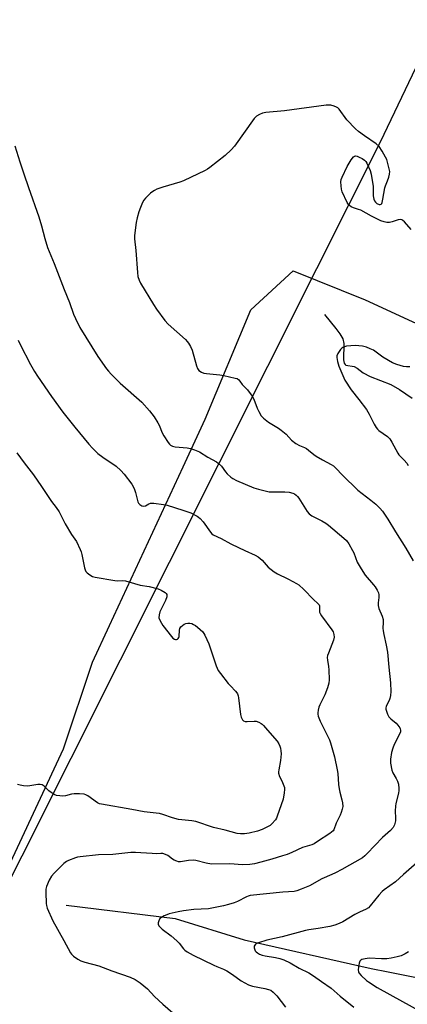
# Model space of a CAD drawing. Units: inches. Extents: x 1261770 to 1267770, y 585449 to 589450.
# Drawn here: x 1262339 to 1262505, y 586405 to 586825 of the extents above; entities that cross this region are included whole.
import ezdxf

# ---------------------------------------------------------------- set-up
doc = ezdxf.new("R2010")
doc.units = ezdxf.units.IN
doc.header["$MEASUREMENT"] = 0
for name, color, linetype in [('HYDRO-Single Line Stream', 4, 'Continuous'), ('NTRL-Farm Land', 3, 'Continuous'), ('NTRL-Trees', 3, 'Continuous'), ('Undefined', 1, 'Continuous')]:
    doc.layers.add(name, color=color, linetype=linetype)

msp = doc.modelspace()

# ---------------------------------------------------------------- linework, layer by layer
at = {"layer": 'HYDRO-Single Line Stream'}
for points in [[(1262469.26, 586699.13), (1262474.18, 586693.13), (1262475.87, 586690.85), (1262477.06, 586688.67), (1262477.59, 586686.74), (1262477.4, 586679.79), (1262477.7, 586678.36), (1262478.08, 586677.77), (1262478.43, 586677.52), (1262481.99, 586676.91), (1262483.27, 586676.2), (1262485.79, 586674.26), (1262488.74, 586672.72), (1262497.59, 586669.29), (1262501.23, 586667.16), (1262506.66, 586663.44)], [(1262359.3, 586447.33), (1262405.66, 586441.71), (1262435.09, 586432.57), (1262489.26, 586420.32), (1262496.42, 586418.89), (1262521.18, 586413.93)]]:
    msp.add_lwpolyline(points, dxfattribs=at)
at = {"layer": 'NTRL-Farm Land'}
msp.add_polyline3d([(1262642.67, 587094.15, 0), (1262588.59, 586989.69, 0), (1262571.74, 586955.59, 0), (1262562.41, 586938.03, 0), (1262568.85, 586931.49, 0), (1262492.96, 586772.54, 0), (1262465.92, 586718.62, 0), (1262277.52, 586343.01, 0), (1261770.17, 586553.92, 0), (1261770.23, 587338.08, 0)], dxfattribs=at)
at = {"layer": 'NTRL-Trees'}
msp.add_lwpolyline([(1262287.43, 586362.53), (1262358.2, 586513.97), (1262370.44, 586550.88), (1262377.69, 586566.5), (1262409.08, 586634.22), (1262418.48, 586654.49), (1262437.9, 586701.04), (1262455.94, 586717.69), (1262486.7, 586705.39), (1262526.69, 586686.93), (1262571.93, 586718.98), (1262615.15, 586769.17), (1262636.76, 586808.61), (1262657.61, 586818.23), (1262681.67, 586811.82), (1262710.54, 586770.12), (1262753.86, 586670.48), (1262787.08, 586634.82), (1262853.06, 586570.58)], dxfattribs=at)
at = {"layer": 'Undefined'}
for points, elevation in [([(1262337.44, 586770.97), (1262339.5, 586764.25), (1262341.31, 586759.04), (1262343.16, 586753.3), (1262347.6, 586740.75), (1262348.76, 586736.87), (1262350.16, 586731.52), (1262351.39, 586727.64), (1262354.13, 586720.88), (1262358.38, 586709.73), (1262360.7, 586704.2), (1262362.42, 586699.21), (1262363.18, 586697.34), (1262365.07, 586693.52), (1262372.71, 586681.26), (1262376.51, 586675.9), (1262377.25, 586674.96), (1262378.4, 586673.68), (1262382.25, 586669.78), (1262391.44, 586661.71), (1262394.8, 586658), (1262396.78, 586655.43), (1262398.36, 586652.95), (1262398.89, 586651.89), (1262400.18, 586648.62), (1262400.82, 586647.4), (1262402.79, 586644.49), (1262403.34, 586643.83), (1262403.75, 586643.48), (1262404.62, 586642.98), (1262405.65, 586642.68), (1262410.85, 586642.23), (1262412.27, 586642.02), (1262413.94, 586641.46), (1262416.11, 586640.51), (1262419.56, 586638.35), (1262423.25, 586636.31), (1262424.06, 586635.74), (1262425.43, 586634.4), (1262427.16, 586632.09), (1262427.9, 586631.22), (1262429.35, 586629.83), (1262430.24, 586629.14), (1262431.78, 586628.37), (1262439.27, 586625.29), (1262441.18, 586624.64), (1262444, 586623.92), (1262445.7, 586623.56), (1262447.78, 586623.46), (1262452.41, 586623.57), (1262454.2, 586623.4), (1262455.83, 586622.94), (1262456.57, 586622.6), (1262457.24, 586622.17), (1262457.82, 586621.53), (1262458.33, 586620.81), (1262461.96, 586615.08), (1262462.84, 586614.08), (1262463.99, 586613.26), (1262468.24, 586611.19), (1262469.94, 586610.12), (1262471.08, 586609.27), (1262477.57, 586603.83), (1262478.64, 586602.82), (1262479.64, 586601.37), (1262481.29, 586598.57), (1262481.75, 586597.58), (1262483.26, 586593.55), (1262484.87, 586590.73), (1262486.64, 586588.02), (1262490.18, 586583.92), (1262490.86, 586583.02), (1262491.78, 586581.58), (1262492.25, 586580.46), (1262492.4, 586579.6), (1262492.44, 586578.43), (1262492.13, 586576.18), (1262492.13, 586575.11), (1262492.46, 586573.78), (1262493.9, 586570.5), (1262494.31, 586569.13), (1262494.36, 586567.83), (1262494.23, 586565.35), (1262494.26, 586564.22), (1262494.53, 586562.78), (1262495.62, 586558.18), (1262496.14, 586555.23), (1262496.68, 586548.8), (1262497.47, 586542.15), (1262497.62, 586538.41), (1262497.45, 586536.73), (1262497.17, 586535.38), (1262496.91, 586534.6), (1262495.85, 586532.67), (1262495.53, 586531.95), (1262495.45, 586531.45), (1262495.5, 586530.93), (1262496.13, 586528.8), (1262496.73, 586527.56), (1262497.51, 586526.73), (1262499.78, 586524.86), (1262500.62, 586524.05), (1262501.42, 586522.9), (1262501.61, 586522.43), (1262501.7, 586521.97), (1262501.63, 586521.25), (1262501.36, 586520.5), (1262499.05, 586515.88), (1262498.36, 586514.29), (1262497.85, 586512.38), (1262497.43, 586509.58), (1262497.48, 586507.9), (1262498.02, 586504.84), (1262498.43, 586503.79), (1262499.91, 586501.3), (1262500.41, 586500.24), (1262500.8, 586498.85), (1262501.03, 586497.12), (1262501.02, 586496.24), (1262500.86, 586495.12), (1262499.75, 586490.65), (1262499.55, 586489.52), (1262499.49, 586487.54), (1262499.58, 586484.4), (1262499.51, 586483.26), (1262499.08, 586481.59), (1262498.51, 586480.38), (1262497.43, 586479.15), (1262494.05, 586476.19), (1262487.52, 586469.32), (1262486.49, 586468.37), (1262485.44, 586467.57), (1262476.69, 586462.6), (1262473.94, 586461.13), (1262472.44, 586460.38), (1262468.22, 586458.51), (1262462.91, 586455.64), (1262459.43, 586454.13), (1262457.53, 586453.4), (1262456.4, 586453.17), (1262451.5, 586452.86), (1262437.71, 586451.41), (1262436.87, 586451.22), (1262436.06, 586450.93), (1262432.2, 586448.97), (1262430.89, 586448.39), (1262428.45, 586447.61), (1262426.26, 586447.02), (1262419.88, 586445.83), (1262413.64, 586445.47), (1262409.28, 586444.9), (1262406.96, 586444.48), (1262403.22, 586443.61), (1262402.09, 586443.29), (1262401.04, 586442.84), (1262399.82, 586442.14), (1262399.2, 586441.61), (1262398.68, 586440.72), (1262398.41, 586439.76), (1262398.42, 586439.29), (1262398.76, 586438.6), (1262399.3, 586437.94), (1262400.14, 586437.13), (1262403.95, 586434.27), (1262406.4, 586432.16), (1262407.42, 586431.12), (1262409.23, 586428.71), (1262409.86, 586428.1), (1262410.82, 586427.46), (1262413.41, 586426.08), (1262422.12, 586421.73), (1262423.45, 586421.13), (1262426.33, 586419.99), (1262427.66, 586419.36), (1262430.14, 586417.79), (1262433.79, 586415.13), (1262436.94, 586413.44), (1262437.76, 586413.1), (1262438.61, 586412.86), (1262443.88, 586411.83), (1262445.47, 586411.44), (1262446.44, 586411.05), (1262447.52, 586410.32), (1262449.03, 586408.75), (1262452.72, 586403.91)], 676), ([(1262338.85, 586688.2), (1262339.71, 586686.36), (1262344.1, 586677.8), (1262345.83, 586674.84), (1262347.1, 586672.87), (1262353, 586664.21), (1262357.84, 586657.47), (1262362.91, 586651.05), (1262368.98, 586643.78), (1262370.53, 586642.08), (1262372.76, 586639.93), (1262374.9, 586638.35), (1262380.52, 586634.49), (1262382.61, 586632.61), (1262383.95, 586631.07), (1262387.2, 586626.77), (1262388.01, 586625.53), (1262388.44, 586624.54), (1262388.86, 586623.26), (1262389.83, 586619.23), (1262390.08, 586618.72), (1262390.61, 586618.13), (1262391.5, 586617.58), (1262392.37, 586617.42), (1262393.06, 586617.58), (1262394.46, 586618.45), (1262395.23, 586618.67), (1262396.63, 586618.65), (1262400.67, 586618.18), (1262402.34, 586617.79), (1262409.04, 586615.75), (1262412.39, 586614.52), (1262415.01, 586613.19), (1262415.71, 586612.7), (1262416.3, 586612.16), (1262417.57, 586610.72), (1262420.79, 586606.29), (1262421.37, 586605.66), (1262421.95, 586605.22), (1262425.23, 586603.64), (1262429.45, 586601.36), (1262432.66, 586599.76), (1262435.34, 586598.47), (1262439.83, 586596.5), (1262441.08, 586595.81), (1262441.98, 586595.12), (1262442.81, 586594.35), (1262445.35, 586591.37), (1262447.81, 586589.4), (1262449.3, 586588.53), (1262453.75, 586586.41), (1262455.83, 586585.33), (1262457.37, 586584.47), (1262458.32, 586583.81), (1262460.47, 586581.87), (1262464.65, 586577.56), (1262466.51, 586575.92), (1262466.99, 586575.32), (1262467.15, 586574.93), (1262467.22, 586574.3), (1262467.12, 586572.68), (1262467.22, 586572.16), (1262467.44, 586571.67), (1262468.06, 586570.73), (1262472.48, 586564.75), (1262473.03, 586563.78), (1262473.35, 586562.71), (1262473.41, 586561.62), (1262473.19, 586560.3), (1262471.01, 586554.76), (1262470.66, 586553.7), (1262470.5, 586552.9), (1262470.54, 586551.81), (1262470.98, 586549.03), (1262471.12, 586547.58), (1262471.25, 586543.43), (1262471.12, 586541.98), (1262470.54, 586540.01), (1262469.44, 586536.96), (1262467.35, 586532.79), (1262466.89, 586531.72), (1262466.55, 586530.41), (1262466.43, 586529.34), (1262466.47, 586528.79), (1262466.68, 586527.94), (1262467.49, 586525.7), (1262469.34, 586522.07), (1262471.4, 586517.75), (1262471.91, 586516.49), (1262472.5, 586514.5), (1262473.57, 586510.5), (1262474.75, 586505.06), (1262474.99, 586503.48), (1262475.3, 586498.79), (1262475.54, 586496.86), (1262475.81, 586495.5), (1262476.77, 586492.23), (1262477.04, 586490.89), (1262477.06, 586489.33), (1262476.84, 586488.21), (1262476.46, 586486.84), (1262476.01, 586485.76), (1262474.33, 586482.3), (1262473.31, 586479.52), (1262472.96, 586478.99), (1262471.61, 586477.9), (1262466.39, 586474.42), (1262464.88, 586473.47), (1262463.88, 586472.99), (1262459.98, 586471.85), (1262455.46, 586469.8), (1262453.35, 586468.99), (1262451.39, 586468.34), (1262446.84, 586466.93), (1262442.25, 586465.69), (1262439.44, 586465.02), (1262437.5, 586464.68), (1262434.41, 586464.55), (1262429.06, 586464.93), (1262421.23, 586464.82), (1262418.95, 586465.21), (1262414.44, 586466.34), (1262413.31, 586466.53), (1262411.38, 586466.41), (1262408.02, 586465.87), (1262407.18, 586465.88), (1262406.38, 586466.07), (1262405.35, 586466.48), (1262404.63, 586466.93), (1262402.57, 586468.47), (1262401.55, 586468.97), (1262400.48, 586469.31), (1262399.63, 586469.39), (1262397.55, 586469.27), (1262395.88, 586469.3), (1262391.08, 586469.7), (1262388.76, 586469.81), (1262386.75, 586469.75), (1262379.19, 586469), (1262372.98, 586468.78), (1262365.24, 586467.96), (1262364.07, 586467.79), (1262363.23, 586467.57), (1262360.32, 586466.44), (1262359.36, 586465.93), (1262358.35, 586465.14), (1262354.21, 586461.03), (1262353.06, 586459.72), (1262352.06, 586457.94), (1262350.84, 586455.28), (1262350.6, 586454.17), (1262350.58, 586452.71), (1262350.73, 586448), (1262350.85, 586447.14), (1262351.21, 586446.04), (1262353.62, 586440.71), (1262358.3, 586432.26), (1262361.05, 586427.09), (1262361.55, 586426.39), (1262362.39, 586425.63), (1262364.29, 586424.3), (1262365.52, 586423.61), (1262367.28, 586423.01), (1262373.21, 586421.42), (1262378.75, 586419.28), (1262386.58, 586416.59), (1262388.63, 586415.63), (1262390.75, 586414.28), (1262393.92, 586411.61), (1262396.96, 586408.43), (1262400.48, 586405.19), (1262407.79, 586398.8)], 678), ([(1262338.31, 586640.08), (1262341.35, 586635.92), (1262345.3, 586630.71), (1262348.73, 586625.86), (1262353.09, 586619.4), (1262355.04, 586616.84), (1262356.28, 586615.02), (1262358.78, 586609.94), (1262361.57, 586605.38), (1262363.63, 586602.31), (1262365.25, 586598.98), (1262365.69, 586597.93), (1262366, 586596.83), (1262367.08, 586591.09), (1262367.34, 586590.33), (1262367.68, 586589.63), (1262368.19, 586589.03), (1262369.31, 586588.2), (1262370.52, 586587.48), (1262371.58, 586587.08), (1262380.02, 586585.69), (1262381.18, 586585.61), (1262383.37, 586585.76), (1262384.48, 586585.65), (1262390.73, 586583.77), (1262394.62, 586583.11), (1262398.42, 586582.19), (1262399.77, 586581.65), (1262401.45, 586580.62), (1262401.82, 586580.25), (1262402.14, 586579.69), (1262402.22, 586579.28), (1262402.17, 586578.79), (1262401.57, 586577.27), (1262399.16, 586572.44), (1262398.83, 586571.14), (1262398.8, 586569.85), (1262399.28, 586568.54), (1262400.45, 586566.55), (1262404.14, 586561.86), (1262404.73, 586561.21), (1262405.38, 586560.71), (1262405.83, 586560.57), (1262406.3, 586560.56), (1262406.71, 586560.69), (1262407.02, 586560.99), (1262407.25, 586561.41), (1262407.38, 586561.92), (1262407.49, 586564.54), (1262407.67, 586565.33), (1262408.15, 586566), (1262408.8, 586566.58), (1262409.52, 586567.08), (1262410.29, 586567.46), (1262411.12, 586567.58), (1262411.99, 586567.52), (1262412.81, 586567.33), (1262413.58, 586567.03), (1262414.32, 586566.56), (1262415.25, 586565.84), (1262417.44, 586563.89), (1262417.94, 586563.19), (1262418.35, 586562.42), (1262420.03, 586558.69), (1262423.15, 586549.4), (1262424.03, 586547.42), (1262424.98, 586546.02), (1262428.29, 586541.87), (1262429.26, 586540.78), (1262431.47, 586538.57), (1262432, 586537.9), (1262432.28, 586537.4), (1262432.55, 586536.58), (1262432.7, 586535.71), (1262433.49, 586528.57), (1262433.78, 586527.46), (1262434.38, 586526.29), (1262434.84, 586525.85), (1262435.52, 586525.62), (1262436.37, 586525.59), (1262439.35, 586525.77), (1262440.22, 586525.71), (1262441.31, 586525.36), (1262442.34, 586524.82), (1262442.8, 586524.48), (1262443.38, 586523.89), (1262445, 586521.89), (1262449.09, 586517.29), (1262449.9, 586516.1), (1262450.36, 586515.07), (1262450.6, 586514.27), (1262450.77, 586513.18), (1262450.85, 586511.81), (1262450.55, 586509.01), (1262449.8, 586505.02), (1262449.73, 586504.16), (1262449.77, 586503.6), (1262450.14, 586502.25), (1262451.11, 586500.35), (1262451.97, 586498.27), (1262452.22, 586497.48), (1262452.33, 586496.66), (1262452.19, 586495.2), (1262451.65, 586492.58), (1262449.2, 586485.21), (1262448.85, 586484.4), (1262448.41, 586483.68), (1262446.94, 586482), (1262446.11, 586481.28), (1262445.37, 586480.84), (1262442.71, 586479.65), (1262440.82, 586478.92), (1262437.2, 586477.98), (1262435.22, 586477.75), (1262433.51, 586477.7), (1262432.09, 586477.93), (1262427.04, 586479.33), (1262422.1, 586480.41), (1262414.56, 586483.01), (1262412.83, 586483.31), (1262408.54, 586483.7), (1262407.12, 586483.91), (1262404.57, 586484.59), (1262400.46, 586485.97), (1262399.06, 586486.36), (1262397.63, 586486.59), (1262392.52, 586487.14), (1262387.26, 586488.14), (1262374.28, 586490.35), (1262373.49, 586490.59), (1262372.61, 586491.02), (1262368.47, 586493.93), (1262367.71, 586494.36), (1262366.92, 586494.61), (1262364.96, 586494.77), (1262362.69, 586494.79), (1262361.56, 586494.61), (1262359.04, 586493.98), (1262357.92, 586493.83), (1262356.53, 586493.91), (1262355.15, 586494.13), (1262354.1, 586494.53), (1262352.86, 586495.34), (1262351.94, 586496.09), (1262349.89, 586498.11), (1262348.99, 586498.69), (1262348.23, 586498.82), (1262347.14, 586498.75), (1262343, 586498.02), (1262341.04, 586498.19), (1262339.65, 586498.47), (1262338.55, 586498.81)], 680)]:
    msp.add_lwpolyline(points, dxfattribs=dict(at, elevation=elevation))
for points in [[(1262506.23, 586735.27, 674), (1262503.4, 586738.67, 674), (1262502.74, 586739.2, 674), (1262502.26, 586739.43, 674), (1262501.48, 586739.55, 674), (1262500.67, 586739.44, 674), (1262498.15, 586738.62, 674), (1262497, 586738.36, 674), (1262495.84, 586738.34, 674), (1262494.69, 586738.54, 674), (1262493.32, 586739.09, 674), (1262489.3, 586741.02, 674), (1262484.8, 586743.51, 674), (1262483.86, 586743.88, 674), (1262481.71, 586744.55, 674), (1262480.69, 586745.06, 674), (1262479.98, 586745.52, 674), (1262479.38, 586746.1, 674), (1262478.93, 586746.84, 674), (1262476.87, 586751.46, 674), (1262476.58, 586752.57, 674), (1262476.36, 586753.98, 674), (1262476.29, 586755.63, 674), (1262476.48, 586756.61, 674), (1262476.83, 586757.63, 674), (1262478.91, 586762.26, 674), (1262480.61, 586765.03, 674), (1262481.65, 586766.35, 674), (1262482.06, 586766.61, 674), (1262482.5, 586766.72, 674), (1262483.26, 586766.58, 674), (1262484.04, 586766.24, 674), (1262485.34, 586765.56, 674), (1262486.32, 586764.94, 674), (1262486.92, 586764.36, 674), (1262487.36, 586763.64, 674), (1262488.78, 586760.49, 674), (1262489.24, 586758.86, 674), (1262490.01, 586753.6, 674), (1262490.09, 586749.63, 674), (1262490.29, 586748.27, 674), (1262490.59, 586747.57, 674), (1262491.05, 586746.96, 674), (1262491.67, 586746.48, 674), (1262492.57, 586746.03, 674), (1262493, 586745.95, 674), (1262493.41, 586746.07, 674), (1262493.68, 586746.4, 674), (1262493.87, 586746.87, 674), (1262494.17, 586748.26, 674), (1262494.99, 586753.08, 674), (1262495.24, 586753.89, 674), (1262496.18, 586756.03, 674), (1262496.72, 586757.62, 674), (1262497.05, 586758.96, 674), (1262497.08, 586760.06, 674), (1262496.47, 586762.9, 674), (1262495.82, 586765.13, 674), (1262495.3, 586766.19, 674), (1262493.82, 586768.77, 674), (1262492.54, 586770.75, 674), (1262491.3, 586771.92, 674), (1262486.29, 586775.21, 674), (1262483.78, 586777.15, 674), (1262482.47, 586778.27, 674), (1262478.82, 586782.03, 674), (1262475.51, 586786.56, 674), (1262474.93, 586787.2, 674), (1262474.48, 586787.52, 674), (1262473.43, 586787.96, 674), (1262472.03, 586788.3, 674), (1262471.17, 586788.34, 674), (1262470.03, 586788.27, 674), (1262452.28, 586785.91, 674), (1262444.29, 586785.19, 674), (1262442.9, 586784.92, 674), (1262441.58, 586784.37, 674), (1262440.36, 586783.66, 674), (1262439.37, 586782.65, 674), (1262430.91, 586770.93, 674), (1262429.6, 586769.31, 674), (1262427, 586766.85, 674), (1262420.47, 586761.79, 674), (1262419.5, 586761.12, 674), (1262418.46, 586760.54, 674), (1262409.29, 586756.11, 674), (1262407.67, 586755.54, 674), (1262400.45, 586753.34, 674), (1262397.93, 586752.46, 674), (1262396.85, 586752, 674), (1262396.13, 586751.52, 674), (1262395.24, 586750.76, 674), (1262393.12, 586748.72, 674), (1262392.34, 586747.86, 674), (1262391.76, 586746.87, 674), (1262390.88, 586744.71, 674), (1262390.22, 586742.8, 674), (1262389.5, 586740.33, 674), (1262389.11, 586738.33, 674), (1262388.38, 586732.83, 674), (1262388.39, 586731.37, 674), (1262388.95, 586726.42, 674), (1262389.59, 586717.02, 674), (1262389.83, 586715.33, 674), (1262390.38, 586713.78, 674), (1262390.98, 586712.52, 674), (1262396.44, 586703.37, 674), (1262397.71, 586701.43, 674), (1262401.32, 586696.48, 674), (1262402.66, 586694.96, 674), (1262410.05, 586688.39, 674), (1262410.87, 586687.57, 674), (1262411.38, 586686.89, 674), (1262412.23, 586685.41, 674), (1262412.95, 586683.86, 674), (1262414.77, 586677.16, 674), (1262415.19, 586676.11, 674), (1262415.84, 586675.28, 674), (1262416.87, 586674.47, 674), (1262417.88, 586674.07, 674), (1262419.05, 586673.89, 674), (1262424.7, 586673.34, 674), (1262426.46, 586673.11, 674), (1262431.29, 586672.03, 674), (1262432.09, 586671.76, 674), (1262432.76, 586671.32, 674), (1262433.29, 586670.68, 674), (1262434.21, 586669.29, 674), (1262436.55, 586666.97, 674), (1262438.52, 586664.36, 674), (1262439.21, 586663.05, 674), (1262440.7, 586659.17, 674), (1262441.28, 586657.83, 674), (1262442.41, 586655.96, 674), (1262443.33, 586654.95, 674), (1262445.53, 586653.22, 674), (1262449.73, 586650.7, 674), (1262450.92, 586649.86, 674), (1262452.93, 586648.14, 674), (1262455.25, 586645.61, 674), (1262457.13, 586644.17, 674), (1262458.63, 586643.25, 674), (1262460.81, 586642.41, 674), (1262461.59, 586642, 674), (1262462.54, 586641.31, 674), (1262464.77, 586639.39, 674), (1262465.7, 586638.69, 674), (1262468.46, 586637.11, 674), (1262472.19, 586635.16, 674), (1262473.09, 586634.57, 674), (1262474.11, 586633.64, 674), (1262476.96, 586630.63, 674), (1262483.45, 586624.19, 674), (1262489.12, 586619.94, 674), (1262491.17, 586618.24, 674), (1262492.89, 586616.61, 674), (1262494.03, 586615.26, 674), (1262496.33, 586611.86, 674), (1262499.58, 586606.42, 674), (1262504.02, 586599.54, 674), (1262507.07, 586594.17, 674)], [(1262505.64, 586676.82, 672), (1262504.29, 586676.78, 672), (1262502.94, 586676.92, 672), (1262500.18, 586677.74, 672), (1262498.3, 586678.52, 672), (1262494.18, 586680.98, 672), (1262490.13, 586683.85, 672), (1262488.8, 586684.52, 672), (1262487.15, 586685.19, 672), (1262485.47, 586685.54, 672), (1262482.33, 586685.84, 672), (1262478.74, 586685.54, 672), (1262477.87, 586685.39, 672), (1262477.09, 586685.1, 672), (1262476.67, 586684.78, 672), (1262476.12, 586684.15, 672), (1262475.01, 586682.5, 672), (1262474.6, 586681.5, 672), (1262474.58, 586680.71, 672), (1262474.88, 586679.07, 672), (1262475.42, 586677.15, 672), (1262477.14, 586673.04, 672), (1262478.03, 586671.16, 672), (1262480.65, 586666.94, 672), (1262483.9, 586662.93, 672), (1262487.2, 586658.55, 672), (1262488.35, 586656.64, 672), (1262490.48, 586652.36, 672), (1262491.39, 586650.91, 672), (1262491.91, 586650.24, 672), (1262492.53, 586649.64, 672), (1262496.1, 586647.07, 672), (1262497.09, 586646.08, 672), (1262497.96, 586644.71, 672), (1262500.49, 586640.01, 672), (1262501.02, 586639.33, 672), (1262503.23, 586637.05, 672), (1262504.32, 586635.75, 672), (1262504.94, 586634.81, 672)], [(1262508.71, 586465.37, 674), (1262502.93, 586460.44, 674), (1262499.52, 586457.34, 674), (1262494.71, 586453.86, 674), (1262493.84, 586453.16, 674), (1262492.5, 586451.67, 674), (1262488.79, 586447.02, 674), (1262488.03, 586446.23, 674), (1262486.84, 586445.49, 674), (1262484.5, 586444.53, 674), (1262482.26, 586443.41, 674), (1262477.12, 586440.22, 674), (1262475.55, 586439.52, 674), (1262473.67, 586438.81, 674), (1262471.52, 586438.28, 674), (1262466.68, 586437.34, 674), (1262462.62, 586436.84, 674), (1262461.17, 586436.57, 674), (1262451.27, 586433.89, 674), (1262444.78, 586432.37, 674), (1262441.2, 586431.3, 674), (1262440.43, 586430.96, 674), (1262439.99, 586430.66, 674), (1262439.63, 586430.28, 674), (1262439.38, 586429.84, 674), (1262439.33, 586429.14, 674), (1262439.47, 586428.66, 674), (1262439.82, 586427.94, 674), (1262440.14, 586427.51, 674), (1262440.75, 586426.99, 674), (1262441.7, 586426.42, 674), (1262442.71, 586425.99, 674), (1262444.1, 586425.69, 674), (1262448.42, 586425.08, 674), (1262450.36, 586424.56, 674), (1262451.99, 586423.98, 674), (1262454.63, 586422.69, 674), (1262458.56, 586420.54, 674), (1262462.62, 586418.45, 674), (1262464.62, 586417.25, 674), (1262468, 586414.82, 674), (1262472.13, 586412.03, 674), (1262476.06, 586408.58, 674), (1262481.78, 586403.9, 674)], [(1262505.17, 586427.46, 672), (1262503.73, 586426.59, 672), (1262501.91, 586425.76, 672), (1262500.22, 586425.27, 672), (1262497.65, 586424.69, 672), (1262495.9, 586424.5, 672), (1262493.55, 586424.41, 672), (1262488.32, 586424.69, 672), (1262486.58, 586424.46, 672), (1262485.2, 586424.11, 672), (1262484.74, 586423.88, 672), (1262484.41, 586423.53, 672), (1262484.04, 586422.55, 672), (1262483.74, 586420.85, 672), (1262483.63, 586419.72, 672), (1262483.73, 586418.94, 672), (1262483.96, 586418.47, 672), (1262484.87, 586417.4, 672), (1262487.17, 586415.21, 672), (1262488, 586414.6, 672), (1262491.7, 586412.22, 672), (1262512.12, 586400.98, 672)]]:
    msp.add_polyline3d(points, dxfattribs=at)

doc.saveas('drawing.dxf')
